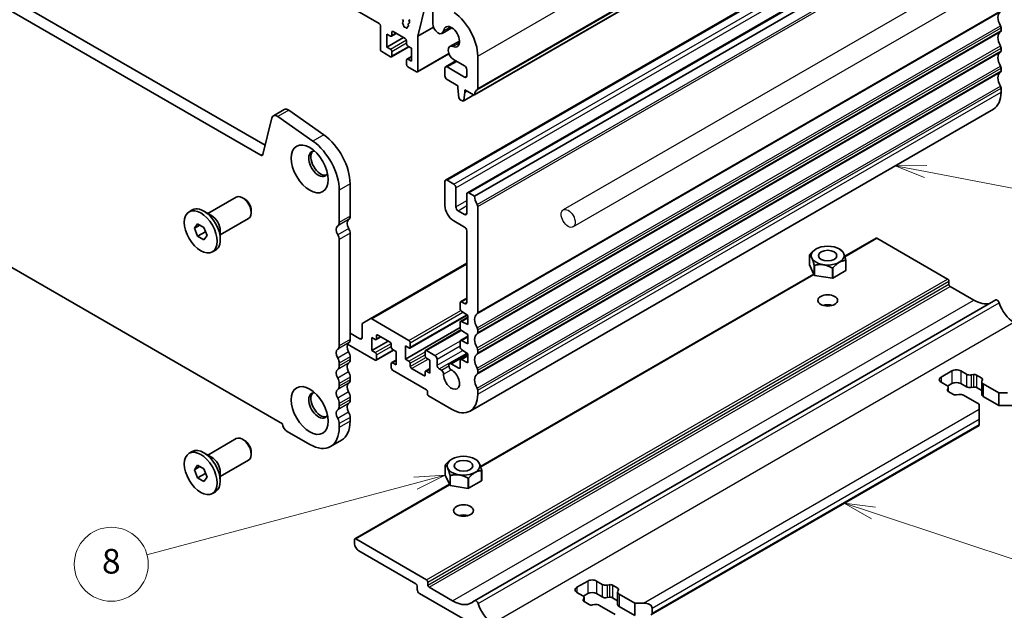
# Model space of a CAD drawing. Units: millimetres. Extents: x 0 to 5208, y 0 to 843.
# Drawn here: x 523 to 683, y 135 to 230 of the extents above; entities that cross this region are included whole.
import ezdxf

# ---------------------------------------------------------------- set-up
doc = ezdxf.new("R2010")
doc.units = ezdxf.units.MM
for name, color, linetype, lineweight in [('Symbol (TK)', 100, 'Continuous', 18), ('Visible (ISO)', 7, 'Continuous', 35), ('Visible Narrow (ISO)', 7, 'Continuous', 25)]:
    doc.layers.add(name, color=color, linetype=linetype, lineweight=lineweight)
doc.styles.add('Note Text (TK2)', font='MS PGothic.ttf')

# ---------------------------------------------------------------- blocks, each defined once
blk = doc.blocks.new('バルーン3')
at = {"layer": 'Symbol (TK)', "color": 100}
for p, q in [((312.627, 117.339), (290.852, 111.526)), ((315.043, 117.984), (312.498, 117.822)), ((312.627, 117.339), (315.043, 117.984)), ((312.756, 116.856), (315.043, 117.984))]:
    blk.add_line(p, q, dxfattribs=at)
at = {"layer": 'Symbol (TK)'}
blk.add_circle((287.965, 110.755), 3, dxfattribs=at)
at = {"layer": 'Symbol (TK)', "color": 7, "insert": (287.965, 110.738), "char_height": 2, "attachment_point": 5, "style": 'Note Text (TK2)'}
blk.add_mtext('8', dxfattribs=at)
blk = doc.blocks.new('バルーン6')
at = {"layer": 'Symbol (TK)', "color": 100}
for p, q in [((349.755, 114.912), (347.381, 115.698)), ((349.912, 115.387), (347.381, 115.698)), ((347.381, 115.698), (349.598, 114.438)), ((349.755, 114.912), (368.133, 108.833))]:
    blk.add_line(p, q, dxfattribs=at)
at = {"layer": 'Symbol (TK)'}
blk.add_circle((370.975, 107.893), 3, dxfattribs=at)
at = {"layer": 'Symbol (TK)', "color": 7, "insert": (370.975, 107.876), "char_height": 2, "attachment_point": 5, "style": 'Note Text (TK2)'}
blk.add_mtext('4', dxfattribs=at)
blk = doc.blocks.new('バルーン7')
at = {"layer": 'Symbol (TK)', "color": 100}
for p, q in [((354.075, 143.101), (351.526, 143.084)), ((353.981, 142.61), (351.526, 143.084)), ((351.526, 143.084), (353.886, 142.119)), ((353.981, 142.61), (372.459, 139.042))]:
    blk.add_line(p, q, dxfattribs=at)
at = {"layer": 'Symbol (TK)'}
blk.add_circle((375.401, 138.474), 3, dxfattribs=at)
at = {"layer": 'Symbol (TK)', "color": 7, "insert": (375.401, 138.468), "char_height": 2, "attachment_point": 5, "style": 'Note Text (TK2)'}
blk.add_mtext('3', dxfattribs=at)
blk = doc.blocks.new('バルーン')
at = {"layer": 'Symbol (TK)', "color": 100}
for p, q in [((-31.6, 8.59), (-36.43, 9.9)), ((-31.34, 9.55), (-36.43, 9.9)), ((-36.43, 9.9), (-31.86, 7.62)), ((-31.6, 8.59), (0.02, -0.01))]:
    blk.add_line(p, q, dxfattribs=at)
at = {"layer": 'Symbol (TK)'}
blk.add_circle((5.79, -1.57), 6, dxfattribs=at)
at = {"layer": 'Symbol (TK)', "color": 7, "insert": (5.79, -1.58), "char_height": 4, "attachment_point": 5, "style": 'Note Text (TK2)'}
blk.add_mtext('5', dxfattribs=at)

msp = doc.modelspace()

# ---------------------------------------------------------------- linework, layer by layer
for p, q in [((696.5779, 248.8948), (611.018, 199.4968)), ((698.1779, 246.1235), (612.618, 196.7255))]:
    msp.add_line(p, q)
msp.add_ellipse((611.818, 198.1111), major_axis=(-0.8, 1.3856), ratio=0.57735027)
at = {"layer": 'Visible (ISO)'}
for p, q in [((581.1649, 229.73), (482.3114, 286.8031)), ((561.9798, 208.3535), (455.5345, 269.8098)), ((562.6968, 209.9808), (457.3023, 270.8304)), ((596.6023, 218.1537), (681.4551, 267.1435)), ((591.9458, 204.3209), (676.7986, 253.3107)), ((595.4813, 202.2796), (680.3341, 251.2694)), ((596.6505, 201.7241), (681.5033, 250.7139)), ((588.7107, 232.7426), (587.4581, 227.6793)), ((589.8713, 229.7087), (589.8713, 231.7378)), ((452.011, 230.3224), (565.5033, 164.7976)), ((584.9762, 230.3709), (585.061, 230.1913)), ((585.061, 229.9953), (584.9916, 229.9285)), ((586.0638, 229.9485), (586.0134, 230.0891)), ((586.0398, 230.2663), (586.1787, 230.3429)), ((581.377, 225.525), (581.377, 229.3626)), ((583.2155, 228.3011), (583.2155, 227.8112)), ((585.4075, 227.2805), (583.4276, 228.4236)), ((585.012, 229.6954), (585.081, 229.5864)), ((585.1297, 229.4349), (585.1297, 229.3763)), ((585.3327, 229.1121), (585.3613, 229.1116)), ((585.4875, 229.037), (585.5008, 229.0215)), ((585.7068, 229.046), (585.7074, 229.1025)), ((585.7695, 229.2001), (585.8667, 229.2199)), ((585.9127, 229.4042), (585.872, 229.5175)), ((585.8985, 229.6947), (586.0374, 229.7713)), ((587.4581, 227.6793), (589.9863, 229.1389)), ((591.3802, 228.1158), (592.955, 229.025)), ((681.9983, 229.0074), (681.9983, 228.5745)), ((582.4377, 228.0153), (582.4377, 225.8924)), ((583.0034, 227.6887), (582.4377, 228.0153)), ((582.4377, 225.8924), (585.1247, 227.4438)), ((583.1534, 227.6739), (583.9398, 228.1279)), ((585.6197, 226.4232), (585.6197, 226.9131)), ((587.4581, 227.6793), (587.4581, 222.0141)), ((592.6175, 225.9728), (594.1923, 226.882)), ((583.0034, 224.3411), (581.5892, 225.1576)), ((582.4377, 225.8924), (583.0034, 225.5658)), ((583.1534, 224.3262), (585.9904, 225.9642)), ((583.2155, 225.1984), (583.2155, 224.4636)), ((586.3975, 225.7291), (585.8318, 226.0557)), ((586.3975, 223.6063), (586.3975, 225.7291)), ((681.9983, 225.7414), (681.9983, 225.3086)), ((585.6197, 223.0755), (585.6197, 223.8104)), ((585.6818, 223.9477), (586.3975, 224.3609)), ((585.8318, 223.9329), (586.3975, 223.6063)), ((587.396, 221.8768), (592.4807, 224.8124)), ((591.9458, 222.692), (593.614, 223.6552)), ((595.0242, 222.841), (593.2425, 223.8697)), ((597.1455, 224.4329), (597.1455, 219.1849)), ((587.246, 221.8916), (585.8318, 222.7081)), ((591.8422, 221.2384), (591.8422, 222.4632)), ((592.1958, 222.6673), (595.0242, 221.0343)), ((595.3777, 221.2384), (595.3777, 222.2286)), ((681.9983, 222.4754), (681.9983, 222.0426)), ((593.9282, 219.6258), (592.1958, 220.626)), ((593.9282, 219.2176), (593.9282, 219.6258)), ((594.1132, 217.6864), (593.9282, 219.2176)), ((595.0595, 218.9726), (595.0595, 218.5644)), ((596.4523, 218.1685), (595.0595, 218.9726)), ((595.0595, 218.5644), (595.4131, 218.7685)), ((681.9983, 219.2094), (681.9983, 218.5848)), ((594.6647, 217.1593), (594.323, 217.3566)), ((594.8147, 217.1445), (596.5388, 218.1399)), ((595.0595, 218.5644), (594.8745, 217.2468)), ((565.79, 215.772), (564.0222, 214.7514)), ((572.2019, 211.6538), (566.5099, 215.6494)), ((595.9029, 166.8483), (680.7557, 215.8381)), ((563.7896, 214.4109), (562.3229, 208.4649)), ((570.4341, 210.6331), (564.7421, 214.6288)), ((576.4626, 198.4663), (576.4626, 203.7143)), ((591.8422, 204.092), (591.8422, 200.1728)), ((593.2564, 203.6837), (592.1958, 204.2961)), ((593.61, 199.9687), (593.61, 203.0714)), ((553.4121, 198.9107), (558.0116, 201.5662)), ((559.3153, 201.2919), (559.0116, 201.4672)), ((574.6949, 197.4456), (574.6949, 202.6936)), ((595.3777, 202.0507), (595.3777, 198.9481)), ((596.6505, 201.7241), (595.7313, 202.2549)), ((597.1455, 182.8507), (597.1455, 200.0218)), ((550.3617, 199.1876), (550.8673, 199.4795)), ((553.9978, 198.5725), (552.7498, 199.293)), ((555.4121, 195.4466), (560.0116, 198.1021)), ((560.4259, 199.3683), (560.4259, 199.0177)), ((595.0242, 198.7439), (593.9635, 199.3563)), ((551.2236, 196.5163), (551.7339, 197.2423)), ((552.1075, 197.0266), (551.2236, 196.5163)), ((551.7339, 195.201), (551.2236, 196.5163)), ((551.7339, 197.2423), (552.7545, 196.653)), ((552.7545, 196.653), (553.2648, 195.3378)), ((593.2564, 197.7233), (595.024, 196.7028)), ((552.9926, 195.9277), (551.7339, 195.201)), ((552.7545, 194.6118), (551.7339, 195.201)), ((553.2648, 195.3378), (552.7545, 194.6118)), ((555.4121, 196.123), (555.4121, 194.6819)), ((576.4626, 178.4621), (576.4626, 195.7006)), ((595.3769, 196.1148), (595.3769, 184.4965)), ((656.6472, 191.966), (661.7308, 194.901)), ((661.8808, 194.8861), (673.3359, 188.2725)), ((574.6949, 177.4415), (574.6949, 194.68)), ((554.1267, 192.6664), (554.6323, 192.9583)), ((650.9371, 192.1822), (650.9371, 192.1822)), ((650.9371, 190.5493), (650.9371, 192.1822)), ((650.952, 192.2143), (650.9522, 192.2145)), ((652.0167, 193.151), (652.0126, 193.1487)), ((655.7642, 193.151), (656.0471, 192.9877)), ((656.0674, 192.9759), (656.0675, 192.9758)), ((579.7178, 181.8235), (595.3769, 190.8643)), ((651.7135, 188.8763), (650.9371, 190.5493)), ((651.7135, 190.5092), (651.7135, 190.5094)), ((651.7135, 188.8763), (651.7135, 190.5092)), ((651.7545, 190.4857), (651.7542, 190.4857)), ((651.7542, 188.8528), (651.7542, 190.4857)), ((654.652, 190.0374), (654.6518, 190.0375)), ((654.652, 188.4045), (654.652, 190.0374)), ((654.7078, 190.0462), (654.7076, 190.046)), ((654.7076, 188.4131), (654.7076, 190.046)), ((656.829, 191.2707), (656.8288, 191.2707)), ((656.829, 189.6378), (656.829, 191.2707)), ((656.8438, 191.3031), (656.8439, 191.3028)), ((656.8439, 189.67), (656.8439, 191.3028)), ((597.6038, 157.8773), (651.6252, 189.0666)), ((654.652, 188.4045), (651.7542, 188.8528)), ((656.829, 189.6378), (654.7076, 188.4131)), ((673.548, 187.9051), (673.548, 187.4152)), ((673.7602, 187.0478), (677.5785, 184.8432)), ((594.3171, 184.4552), (594.3171, 183.3955)), ((594.3792, 184.5926), (595.3769, 185.1686)), ((595.0233, 184.2924), (594.5292, 184.5777)), ((596.6299, 136.0925), (681.1292, 184.8782)), ((586.1586, 177.0715), (595.4384, 182.4292)), ((594.3792, 181.4065), (595.5545, 182.0851)), ((594.5144, 183.0372), (595.5545, 182.3528)), ((595.5545, 182.3528), (595.5545, 180.8831)), ((578.4072, 180.8977), (578.4072, 178.7806)), ((579.7178, 181.8235), (578.5107, 181.1266)), ((586.0086, 178.3111), (579.9678, 181.7987)), ((585.4429, 175.2901), (594.3171, 180.4136)), ((594.3171, 181.2692), (594.3171, 180.2928)), ((595.5545, 180.8831), (594.5144, 181.3996)), ((578.0536, 178.5765), (576.4626, 179.495)), ((580.6785, 178.4391), (581.4649, 178.8931)), ((580.7406, 178.5764), (580.7406, 179.0663)), ((580.9528, 179.1888), (582.9327, 178.0457)), ((588.687, 176.693), (594.4314, 180.0095)), ((594.3792, 178.3038), (595.5545, 178.9824)), ((594.5144, 179.9346), (595.5545, 179.2501)), ((595.5545, 179.2501), (595.5545, 177.7804)), ((597.1455, 179.5847), (597.1455, 180.0176)), ((576.0414, 177.6969), (580.5285, 175.1063)), ((579.9628, 176.6577), (579.9628, 178.7805)), ((579.9628, 178.7805), (580.5285, 178.4539)), ((579.9628, 176.6577), (582.6498, 178.209)), ((583.1448, 177.6783), (583.1448, 177.1884)), ((585.4429, 175.2901), (585.4429, 177.413)), ((585.4429, 177.413), (586.0086, 177.0864)), ((586.2207, 177.2088), (586.2207, 177.9437)), ((594.3171, 178.1665), (594.3171, 177.1902)), ((595.5545, 177.7804), (594.5144, 178.2969)), ((576.4626, 175.1961), (576.4626, 175.629)), ((580.5285, 176.3311), (579.9628, 176.6577)), ((580.6785, 175.0915), (583.5155, 176.7294)), ((580.7406, 175.2288), (580.7406, 175.9636)), ((583.3569, 176.821), (583.9226, 176.4944)), ((583.9226, 176.4944), (583.9226, 174.3715)), ((588.6249, 176.5556), (588.6249, 175.8208)), ((590.2159, 175.882), (588.837, 176.6781)), ((592.5822, 174.5596), (595.4507, 176.2157)), ((594.3792, 175.2011), (595.5545, 175.8797)), ((594.5144, 176.8319), (595.5545, 176.1474)), ((595.5545, 176.1474), (595.5545, 174.6777)), ((597.1455, 176.3188), (597.1455, 176.7516)), ((574.6949, 174.1755), (574.6949, 174.6083)), ((583.1448, 174.5756), (583.1448, 173.8407)), ((583.2069, 174.7129), (583.9226, 175.1261)), ((583.9226, 174.3715), (583.3569, 174.6981)), ((586.0086, 174.9635), (585.4429, 175.2901)), ((586.2207, 174.1061), (586.2207, 174.596)), ((588.837, 175.4534), (589.4027, 175.1268)), ((589.4027, 175.1268), (589.4027, 173.0039)), ((590.5694, 174.2898), (590.5694, 175.2697)), ((592.4786, 174.3307), (592.4786, 174.186)), ((594.1049, 173.8), (592.8321, 174.5348)), ((594.3171, 175.0638), (594.3171, 173.9225)), ((595.5545, 174.6777), (594.5144, 175.1942)), ((583.3569, 173.4733), (588.872, 170.2892)), ((588.4127, 172.5956), (586.4328, 173.7387)), ((588.6249, 173.208), (588.6249, 172.7181)), ((588.687, 173.3453), (589.4027, 173.7585)), ((589.4027, 173.0039), (588.837, 173.3305)), ((591.2604, 173.4827), (590.923, 173.6775)), ((597.1455, 173.0528), (597.1455, 173.4856)), ((672.2752, 172.3508), (674.043, 173.3715)), ((675.4572, 173.3715), (676.397, 172.8289)), ((677.1796, 172.7109), (677.5498, 172.7711)), ((678.0389, 172.6974), (678.8863, 172.2082)), ((574.6949, 170.9095), (574.6949, 171.3424)), ((576.4626, 171.9301), (576.4626, 172.363)), ((673.215, 170.9918), (672.2752, 171.5343)), ((674.043, 171.3302), (673.3228, 170.9144)), ((676.397, 170.7877), (675.4572, 171.3302)), ((678.8797, 171.5868), (678.8797, 169.5456)), ((679.014, 171.9258), (678.9097, 171.7121)), ((679.114, 171.2602), (681.6444, 169.7993)), ((589.0134, 170.0442), (589.0134, 169.5543)), ((589.1548, 169.3094), (592.9029, 167.1455)), ((597.1455, 169.595), (597.1455, 170.2196)), ((673.315, 170.3262), (673.4193, 170.5399)), ((674.2901, 169.5546), (673.4427, 170.0438)), ((673.4493, 170.6652), (673.4493, 170.04)), ((675.1494, 169.5411), (674.7792, 169.4808)), ((678.4624, 167.9622), (675.9321, 169.4231)), ((677.5498, 170.7299), (677.1796, 170.6697)), ((678.8797, 170.1707), (678.0389, 170.6562)), ((681.6444, 167.758), (679.114, 169.219)), ((681.6444, 169.7993), (683.0586, 169.7993)), ((681.6444, 169.7993), (681.6444, 167.758)), ((574.6949, 167.6435), (574.6949, 168.0764)), ((576.4626, 168.6641), (576.4626, 169.097)), ((678.4624, 167.1457), (678.4624, 167.9622)), ((683.7657, 167.758), (681.6444, 167.758)), ((678.4624, 167.1457), (678.4624, 165.5127)), ((574.6949, 164.1857), (574.6949, 164.8104)), ((576.4626, 165.2063), (576.4626, 165.831)), ((625.2223, 133.7889), (678.4624, 164.5271)), ((678.4624, 164.6962), (678.4624, 165.5127)), ((678.4624, 164.6962), (678.4624, 164.5271)), ((566.2449, 163.5529), (569.9219, 161.43)), ((553.4121, 159.7188), (558.0116, 162.3744)), ((559.3153, 162.1), (559.0116, 162.2754)), ((575.0647, 162.1163), (573.2969, 161.0957)), ((550.3617, 159.9958), (550.8673, 160.2877)), ((553.9978, 159.3806), (552.7498, 160.1012)), ((560.4259, 160.1765), (560.4259, 159.8259)), ((551.2236, 157.3244), (551.7339, 158.0504)), ((551.7339, 158.0504), (552.7545, 157.4612)), ((555.4121, 156.2547), (560.0116, 158.9103)), ((591.8937, 158.0934), (591.8937, 158.0935)), ((591.8937, 156.4606), (591.8937, 158.0935)), ((591.9086, 158.1256), (591.9088, 158.1258)), ((592.9733, 159.0623), (592.9692, 159.0599)), ((596.7208, 159.0623), (597.0037, 158.8989)), ((597.024, 158.8871), (597.0241, 158.8871)), ((552.1075, 157.8347), (551.2236, 157.3244)), ((551.7339, 156.0092), (551.2236, 157.3244)), ((552.9926, 156.7359), (551.7339, 156.0092)), ((552.7545, 157.4612), (553.2648, 156.1459)), ((555.4121, 156.9311), (555.4121, 155.49)), ((592.6701, 154.7876), (591.8937, 156.4606)), ((597.7855, 157.182), (597.7853, 157.182)), ((597.7855, 155.5491), (597.7855, 157.182)), ((597.8004, 157.2144), (597.8004, 157.2141)), ((597.8004, 155.5812), (597.8004, 157.2141)), ((552.7545, 155.4199), (551.7339, 156.0092)), ((553.2648, 156.1459), (552.7545, 155.4199)), ((577.2315, 146.1153), (592.5818, 154.9778)), ((592.6701, 156.4204), (592.67, 156.4207)), ((592.6701, 154.7876), (592.6701, 156.4204)), ((592.7111, 156.397), (592.7108, 156.3969)), ((592.7108, 154.7641), (592.7108, 156.3969)), ((595.6086, 155.9486), (595.6083, 155.9488)), ((595.6086, 154.3158), (595.6086, 155.9486)), ((595.6644, 155.9575), (595.6642, 155.9573)), ((595.6642, 154.3244), (595.6642, 155.9573)), ((597.7855, 155.5491), (595.6642, 154.3244)), ((554.1267, 153.4746), (554.6323, 153.7665)), ((595.6086, 154.3158), (592.7108, 154.7641)), ((577.1694, 145.4065), (577.1694, 145.978)), ((577.3815, 146.1005), (588.8366, 139.4869)), ((587.1396, 138.8337), (577.8765, 144.1817)), ((589.0488, 139.1194), (589.0488, 138.6295)), ((613.2318, 138.2621), (614.9996, 139.2827)), ((616.4138, 139.2827), (617.3535, 138.7402)), ((587.3517, 137.8947), (587.3517, 138.4662)), ((589.2609, 138.2621), (593.0793, 136.0576)), ((614.1716, 136.9031), (613.2318, 137.4456)), ((618.1362, 138.6222), (618.5064, 138.6824)), ((618.9955, 138.6087), (619.8429, 138.1195)), ((619.8363, 137.4981), (619.8363, 135.4568)), ((619.9706, 137.8371), (619.8663, 137.6233)), ((608.2821, 125.4023), (587.7053, 137.2823)), ((614.2716, 136.2375), (614.3759, 136.4512)), ((614.9996, 137.2415), (614.2794, 136.8257)), ((615.2467, 135.4658), (614.3993, 135.9551)), ((614.4059, 136.5765), (614.4059, 135.9513)), ((617.3535, 136.6989), (616.4138, 137.2415)), ((618.5064, 136.6412), (618.1362, 136.581)), ((619.8363, 136.082), (618.9955, 136.5674)), ((620.0706, 137.1715), (622.601, 135.7106)), ((622.601, 135.7106), (624.0152, 135.7106)), ((622.601, 135.7106), (622.601, 133.6693)), ((616.106, 135.4523), (615.7358, 135.3921)), ((619.419, 133.8734), (616.8886, 135.3344)), ((622.601, 133.6693), (620.0706, 135.1302)), ((625.4294, 134.8941), (625.4294, 134.0776))]:
    msp.add_line(p, q, dxfattribs=at)
for centre, major_axis, start_param, end_param in [((592.9029, 226.8824), (3, -5.1962), 0.78539816, 2.24867493), ((682.9176, 229.8932), (-1, 1.7321), 0.01840416, 1.55239217), ((585.1047, 229.7652), (-0.1, 0.1732), 0.14189705, 1.64124353), ((584.9479, 230.1586), (0.1, -0.1732), 0.14189705, 1.42889927), ((586.1387, 230.0925), (-0.1, 0.1732), 6.27188736, 7.55064945), ((585.9385, 229.9452), (0.1, -0.1732), 6.27188736, 7.55064945), ((581.1649, 229.485), (-0.15, 0.2598), 3.92699082, 5.49778714), ((583.4276, 228.1786), (-0.15, 0.2598), 5.49778714, 7.06858347), ((584.9883, 229.5166), (0.1, -0.1732), 0.78519888, 1.64124353), ((585.2711, 229.2947), (0.1, -0.1732), 3.92679153, 5.94872124), ((585.4229, 228.929), (-0.1, 0.1732), 5.02323953, 5.94872124), ((585.5654, 229.1294), (0.1, -0.1732), 5.02323953, 7.05757009), ((585.8488, 229.0191), (-0.1, 0.1732), 6.09258604, 7.05757009), ((585.9974, 229.5209), (-0.1, 0.1732), 6.27188736, 7.55064945), ((585.7874, 229.4009), (0.1, -0.1732), 6.09258604, 7.55064945), ((590.7552, 229.1984), (0.625, -1.0825), 3.92699082, 6.91175841), ((592.9029, 227.5663), (0.9125, -1.5805), 5.6546122, 10.05335107), ((682.9176, 226.6272), (-1, 1.7321), 0.01840416, 1.55239217), ((681.6448, 229.2115), (0.25, -0.433), 0.78539816, 1.55239217), ((681.6448, 228.7787), (0.25, -0.433), 0.01840416, 0.78539816), ((583.0034, 227.9337), (0.15, -0.2598), 5.49778714, 7.06858347), ((585.4075, 227.0355), (-0.15, 0.2598), 3.92699082, 5.49778714), ((581.5892, 225.4025), (-0.15, 0.2598), 0.78539816, 2.35619449), ((583.0034, 225.3209), (0.15, -0.2598), 0.78539816, 2.35619449), ((585.8318, 226.3007), (-0.15, 0.2598), 0.78539816, 2.35619449), ((593.2425, 224.8903), (-0.625, 1.0825), 5.6546122, 8.6393798), ((681.6448, 225.9455), (0.25, -0.433), 0.78539816, 1.55239217), ((681.6448, 225.5127), (0.25, -0.433), 0.01840416, 0.78539816), ((583.0034, 224.586), (0.15, -0.2598), 5.49778714, 7.06858347), ((585.8318, 223.6879), (-0.15, 0.2598), 5.49778714, 7.06858347), ((682.9176, 223.3613), (-1, 1.7321), 0.01840416, 1.55239217), ((585.8318, 222.9531), (-0.15, 0.2598), 0.78539816, 2.35619449), ((587.246, 222.1366), (0.15, -0.2598), 5.49778714, 7.06858347), ((592.1958, 222.259), (-0.25, 0.433), 5.49778714, 7.06858347), ((595.0242, 222.4327), (-0.25, 0.433), 3.92699082, 5.49778714), ((681.6448, 222.6795), (0.25, -0.433), 0.78539816, 1.55239217), ((681.6448, 222.2467), (0.25, -0.433), 0.01840416, 0.78539816), ((592.1958, 221.0343), (-0.25, 0.433), 0.78539816, 2.35619449), ((595.0242, 221.4425), (0.25, -0.433), 5.49778714, 7.06858347), ((682.9176, 220.0953), (-1, 1.7321), 0.01840416, 1.55239217), ((598.0647, 217.2376), (-1, 1.7321), 0.01840416, 0.65459067), ((596.792, 219.389), (0.25, -0.433), 0.01840416, 0.78539816), ((681.6448, 219.4136), (0.25, -0.433), 0.78539816, 1.55239217), ((594.323, 217.6016), (-0.15, 0.2598), 0.93428811, 2.35619449), ((594.6647, 217.4043), (0.15, -0.2598), 5.49778714, 6.91969352), ((596.4523, 218.4135), (0.15, -0.2598), 5.49778714, 6.93777597), ((677.7557, 221.0342), (3, -5.1962), 0, 0.78539816), ((566.415, 214.6895), (-0.625, 1.0825), 5.39026758, 6.28318531), ((564.6472, 213.6689), (-0.625, 1.0825), 5.39026758, 6.82423738), ((571.6897, 206.4699), (-3.375, 5.8457), 3.92699082, 5.39026758), ((569.9219, 205.4493), (-3.375, 5.8457), 3.92699082, 5.39026758), ((561.9798, 208.7618), (0.25, -0.433), 5.49778714, 6.82423738), ((571.3361, 206.9497), (-1.125, 1.9486), 5.87947062, 9.82849265), ((571.6897, 207.1538), (-1.125, 1.9486), 0.15778878, 2.98380388), ((592.1958, 203.8879), (-0.25, 0.433), 5.49778714, 7.06858347), ((593.2564, 203.2755), (-0.25, 0.433), 3.92699082, 5.49778714), ((559.0116, 199.8342), (-1, 1.7321), 3.14159265, 6.28318531), ((559.3153, 200.0095), (-0.7853, 1.3602), 3.92699082, 5.49778714), ((595.7313, 201.8466), (-0.25, 0.433), 5.49778714, 7.06858347), ((598.0647, 200.9076), (-1, 1.7321), 0.78539816, 1.55239217), ((552.7498, 196.2189), (-1.8825, 3.2606), 3.14159265, 6.28318531), ((593.2564, 199.3563), (1, -1.7321), 3.92699082, 5.49778054), ((593.9635, 199.7646), (-0.25, 0.433), 0.78539816, 2.35619449), ((596.792, 200.2259), (-0.25, 0.433), 3.92706252, 4.69398483), ((553.9978, 196.9395), (1, -1.7321), 0.78539816, 2.35619449), ((575.5787, 198.9766), (0.625, -1.0825), 0.01840416, 0.78539816), ((595.0242, 199.1522), (0.25, -0.433), 5.49778714, 7.06858347), ((575.0838, 195.8045), (-0.625, 1.0825), 0.01840416, 1.58686715), ((573.811, 197.956), (0.625, -1.0825), 0.01840416, 0.78539816), ((576.8515, 196.8252), (-0.625, 1.0825), 0.01840416, 1.58686715), ((575.7202, 196.1293), (-0.525, 0.9093), 3.92699082, 4.7284598), ((595.024, 196.2946), (0.25, -0.433), 0.84426828, 2.35618789), ((573.9524, 195.1087), (-0.525, 0.9093), 3.92699082, 4.7284598), ((661.8808, 194.6412), (-0.15, 0.2598), 5.49778714, 6.28318531), ((653.8905, 191.7425), (-3.05, 0), 6.01194674, 6.0308251), ((653.8905, 191.7425), (3.05, 0), 0.77595897, 0.78539817), ((653.8905, 191.7425), (-3.05, 0), 0.77595899, 0.79483734), ((653.8905, 191.7425), (-3.05, 0), 1.82315654, 1.84203489), ((653.8905, 191.7425), (3.05, 0), 6.01194673, 6.03082511), ((653.8905, 190.1096), (-3.05, 0), 0.77595899, 0.79483734), ((653.8905, 190.1096), (-3.05, 0), 1.82315654, 1.84203489), ((653.8905, 190.1096), (3.05, 0), 6.01194673, 6.03082511), ((673.3359, 188.0276), (0.15, -0.2598), 0.78539816, 2.35619449), ((673.7602, 187.2927), (0.15, -0.2598), 3.92699082, 5.49778714), ((594.5292, 184.3328), (-0.15, 0.2598), 5.49778714, 7.06858347), ((595.0233, 184.7007), (0.25, -0.433), 5.49778714, 7.06855663), ((653.8905, 183.1694), (-1.6, 0), 4.22569403, 5.19908394), ((677.5785, 189.9055), (3.1, -5.3694), 5.49778714, 6.13180094), ((681.3792, 184.4451), (-0.2501, 0.4331), 4.33999084, 6.28318531), ((684.0839, 184.2521), (1.838, -3.1835), 4.33999084, 5.49778714), ((594.5292, 183.2731), (0.15, -0.2598), 3.92699051, 5.42797397), ((598.0647, 180.9034), (-1, 1.7321), 0.01840416, 1.55239217), ((596.792, 183.0549), (0.25, -0.433), 0.01840416, 0.785364), ((578.7607, 180.6936), (-0.25, 0.433), 0, 0.78539816), ((579.9678, 181.3905), (-0.25, 0.433), 5.49778714, 6.28318531), ((594.5292, 181.1467), (-0.15, 0.2598), 5.56760031, 7.06858347), ((580.9528, 178.9438), (-0.15, 0.2598), 5.49778714, 7.06858347), ((594.5292, 180.1704), (0.15, -0.2598), 3.92699082, 5.42797397), ((598.0647, 177.6375), (-1, 1.7321), 0.01840416, 1.55239217), ((596.792, 180.2217), (-0.25, 0.433), 3.92699082, 4.69398483), ((596.792, 179.7889), (0.25, -0.433), 0.01840416, 0.78539816), ((573.811, 177.9518), (0.625, -1.0825), 0.01840416, 0.78539816), ((576.8515, 176.821), (-0.625, 1.0825), 0.01840416, 1.55239217), ((575.5787, 178.9724), (0.625, -1.0825), 0.01840416, 0.78539816), ((578.0536, 178.9847), (0.25, -0.433), 5.49778664, 7.06858347), ((580.5285, 178.6989), (0.15, -0.2598), 5.49778714, 7.06858347), ((582.9327, 177.8008), (0.15, -0.2598), 0.78539816, 2.35619449), ((586.0086, 178.0662), (-0.15, 0.2598), 3.92699082, 5.49778714), ((586.0086, 177.3313), (0.15, -0.2598), 5.49778714, 7.06858347), ((594.5292, 178.044), (-0.15, 0.2598), 5.56760031, 7.06858347), ((575.0838, 175.8004), (-0.625, 1.0825), 0.01840416, 1.55239217), ((575.5787, 176.1393), (-0.625, 1.0825), 3.92699082, 4.69398482), ((580.5285, 176.0861), (-0.15, 0.2598), 3.92699082, 5.49778714), ((583.3569, 177.0659), (0.15, -0.2598), 3.92699082, 5.49778714), ((588.837, 176.4332), (-0.15, 0.2598), 5.49778714, 7.06858347), ((588.837, 175.6983), (0.15, -0.2598), 3.92699082, 5.49778714), ((590.2159, 175.4738), (-0.25, 0.433), 3.92699082, 5.49778714), ((594.5292, 177.0677), (0.15, -0.2598), 3.92699082, 5.42797397), ((598.0647, 174.3715), (-1, 1.7321), 0.01840416, 1.55239217), ((596.792, 176.9557), (-0.25, 0.433), 3.92699082, 4.69398483), ((596.792, 176.5229), (0.25, -0.433), 0.01840416, 0.78539816), ((573.811, 175.1187), (-0.625, 1.0825), 3.92699082, 4.69398482), ((573.811, 174.6858), (0.625, -1.0825), 0.01840416, 0.78539816), ((576.8515, 173.555), (-0.625, 1.0825), 0.01840416, 1.55239217), ((575.5787, 175.7064), (0.625, -1.0825), 0.01840416, 0.78539816), ((580.5285, 175.3513), (0.15, -0.2598), 5.49778631, 7.06858347), ((583.3569, 174.4531), (-0.15, 0.2598), 5.49778714, 7.06858347), ((586.0086, 174.7185), (-0.15, 0.2598), 3.92699082, 5.49778714), ((586.4328, 173.9837), (-0.15, 0.2598), 0.78539816, 2.35619449), ((590.923, 174.0857), (-0.25, 0.433), 0.78543094, 2.35619449), ((592.8322, 174.1266), (-0.25, 0.433), 5.49780137, 7.06858347), ((592.8322, 173.9819), (0.25, -0.433), 3.92699082, 5.54081117), ((594.5292, 174.9413), (-0.15, 0.2598), 5.56760031, 7.06858513), ((575.0838, 172.5344), (-0.625, 1.0825), 0.01840416, 1.55239217), ((575.5787, 172.8733), (-0.625, 1.0825), 3.92699082, 4.69398482), ((583.3569, 173.7183), (0.15, -0.2598), 3.92699082, 5.49778714), ((588.4127, 172.8406), (0.15, -0.2598), 5.49778714, 7.06858347), ((588.837, 173.0855), (-0.15, 0.2598), 5.49778714, 7.06858347), ((591.2604, 173.0744), (-0.25, 0.433), 3.88396679, 5.49778714), ((592.9029, 172.0445), (0.9125, -1.5805), 3.88396679, 8.68240382), ((594.1049, 174.0449), (0.15, -0.2598), 5.49780137, 7.06858513), ((598.0647, 171.1055), (-1, 1.7321), 0.01840416, 1.55239217), ((596.792, 173.6897), (-0.25, 0.433), 3.92699082, 4.69398482), ((596.792, 173.2569), (0.25, -0.433), 0.01840416, 0.78539816), ((674.7501, 172.9632), (1, 0), 0.78539816, 2.35619449), ((676.9626, 173.1555), (0.8, 0), 3.92699082, 4.98700007), ((677.6854, 172.4933), (0.5, 0), 0.78539816, 1.84540742), ((573.811, 171.8527), (-0.625, 1.0825), 3.92699082, 4.69398482), ((573.811, 171.4198), (0.625, -1.0825), 0.01840416, 0.78539816), ((576.8515, 170.289), (-0.625, 1.0825), 0.01840416, 1.55239217), ((575.5787, 172.4404), (0.625, -1.0825), 0.01840416, 0.78539816), ((672.9824, 171.9426), (-1, 0), 5.49778714, 7.06858347), ((672.6493, 170.6652), (0.8, 0), 6.00857421, 7.06858347), ((674.7501, 170.922), (-1, 0), 3.92699082, 5.49778714), ((679.6797, 171.5868), (-0.8, 0), 6.00857421, 7.06858347), ((678.5327, 172.0041), (0.5, 0), 6.00857421, 7.06858347), ((571.3361, 167.7579), (-1.125, 1.9486), 5.87947062, 9.82849265), ((571.6897, 167.962), (-1.125, 1.9486), 0.15778878, 2.98380388), ((575.0838, 169.2684), (-0.625, 1.0825), 0.01840416, 1.55239217), ((575.5787, 169.6073), (-0.625, 1.0825), 3.92699082, 4.69398482), ((588.872, 170.1259), (0.1, -0.1732), 0.78539816, 2.35619449), ((589.1548, 169.4727), (0.1, -0.1732), 3.92699082, 5.49778714), ((592.9029, 172.0445), (3, -5.1962), 5.49778714, 7.06858347), ((596.792, 170.4238), (-0.25, 0.433), 3.92699082, 4.69398482), ((673.7963, 170.2479), (-0.5, 0), 6.00857421, 7.06858347), ((674.6436, 169.7587), (-0.5, 0), 0.78539816, 1.84540742), ((675.3664, 169.0965), (-0.8, 0), 3.92699082, 4.98700007), ((676.9626, 171.1143), (-0.8, 0), 0.78539816, 1.84540742), ((677.6854, 170.452), (-0.5, 0), 3.92699082, 4.98700007), ((679.6797, 169.5456), (-0.8, 0), 0, 0.78539816), ((573.811, 168.5867), (-0.625, 1.0825), 3.92699082, 4.69398482), ((573.811, 168.1538), (0.625, -1.0825), 0.01840416, 0.78539816), ((576.8515, 167.023), (-0.625, 1.0825), 0.01840416, 1.55239217), ((575.5787, 169.1745), (0.625, -1.0825), 0.01840416, 0.78539816), ((575.0838, 166.0024), (-0.625, 1.0825), 0.01840416, 1.55239217), ((575.5787, 166.3413), (-0.625, 1.0825), 3.92699082, 4.69398482), ((566.2449, 164.4103), (0.525, -0.9093), 3.97462788, 5.49778714), ((573.811, 165.3207), (-0.625, 1.0825), 3.92699082, 4.69398482), ((571.6897, 167.962), (3.375, -5.8457), 0, 0.78539816), ((569.9219, 166.9414), (3.375, -5.8457), 5.49778714, 7.06858347), ((559.0116, 160.6424), (-1, 1.7321), 3.14159265, 6.28318531), ((559.3153, 160.8177), (-0.7853, 1.3602), 3.92699082, 5.49778714), ((552.7498, 157.0271), (-1.8825, 3.2606), 3.14159267, 6.28318531), ((553.9978, 157.7476), (1, -1.7321), 0.78539816, 2.35619449), ((594.8471, 157.6538), (-3.05, 0), 6.01194674, 6.0308251), ((594.8471, 157.6538), (3.05, 0), 0.77595899, 0.78539817), ((594.8471, 157.6538), (3.05, 0), 6.01194701, 6.03082538), ((594.8471, 157.6538), (-3.05, 0), 0.77595898, 0.79483735), ((594.8471, 157.6538), (-3.05, 0), 1.82315653, 1.8420349), ((594.8471, 156.0209), (3.05, 0), 6.01194701, 6.03082538), ((594.8471, 156.0209), (-3.05, 0), 0.77595898, 0.79483735), ((594.8471, 156.0209), (-3.05, 0), 1.82315653, 1.8420349), ((594.8471, 149.0807), (-1.6, 0), 4.22569403, 5.19908394), ((577.3815, 145.8555), (-0.15, 0.2598), 5.49778714, 7.06858347), ((577.8765, 144.9982), (-0.5, 0.866), 0.78539816, 2.35619449), ((588.8366, 139.2419), (0.15, -0.2598), 0.78539816, 2.35619449), ((615.7067, 138.8745), (1, 0), 0.78539816, 2.35619449), ((587.1396, 138.5887), (-0.15, 0.2598), 3.92699082, 5.49778714), ((587.7053, 137.6906), (-0.25, 0.433), 0.78539816, 2.35619449), ((589.2609, 138.5071), (0.15, -0.2598), 3.92699082, 5.49778714), ((613.9389, 137.8539), (-1, 0), 5.49778714, 7.06858347), ((615.7067, 136.8332), (-1, 0), 3.92699082, 5.49778714), ((617.9192, 139.0668), (0.8, 0), 3.92699082, 4.98700007), ((618.642, 138.4046), (0.5, 0), 0.78539816, 1.84540742), ((620.6363, 137.4981), (-0.8, 0), 6.00857421, 7.06858347), ((619.4893, 137.9153), (0.5, 0), 6.00857421, 7.06858347), ((593.0793, 141.1198), (3.1, -5.3694), 5.49778714, 6.42879983), ((596.88, 135.6594), (-0.2501, 0.4331), 4.33999084, 6.42879983), ((613.6059, 136.5765), (0.8, 0), 6.00857421, 7.06858347), ((614.7529, 136.1592), (-0.5, 0), 6.00857421, 7.06858347), ((617.9192, 137.0255), (-0.8, 0), 0.78539816, 1.84540742), ((618.642, 136.3633), (-0.5, 0), 3.92699082, 4.98700007), ((624.0152, 134.8941), (-1.4142, 0), 3.14159265, 4.71238898), ((599.5847, 135.4664), (1.838, -3.1835), 4.33999084, 5.49778714), ((615.6002, 135.67), (-0.5, 0), 0.78539816, 1.84540742), ((616.323, 135.0078), (-0.8, 0), 3.92699082, 4.98700007), ((620.6363, 135.4568), (-0.8, 0), 0, 0.78539816)]:
    msp.add_ellipse(centre, major_axis=major_axis, ratio=0.57735027, start_param=start_param, end_param=end_param, dxfattribs=at)
for centre, major_axis in [((569.9219, 206.1332), (-2.125, 3.6806)), ((552.2442, 195.927), (1.8825, -3.2606)), ((653.8905, 192.0692), (2.6499, 0)), ((653.8905, 192.0692), (1.5, 0)), ((653.8905, 184.8024), (-1.6, 0)), ((569.9219, 166.9414), (-2.125, 3.6806)), ((552.2442, 156.7352), (1.8825, -3.2606)), ((594.8471, 157.9805), (-2.6499, 0)), ((594.8471, 157.9805), (1.5, 0)), ((594.8471, 150.7137), (-1.6, 0))]:
    msp.add_ellipse(centre, major_axis=major_axis, ratio=0.57735027, dxfattribs=at)
for points, weights in [([(552.9592, 196.1256), (552.9776, 196.031), (552.9926, 195.9277)], [1.03330933202, 1.01898436865, 1]), ([(552.9926, 195.9277), (553.0178, 195.9197), (553.0422, 195.9116)], [1, 1.00516298229, 1.0099813454]), ([(651.7135, 190.5094), (651.3253, 191.9479), (650.9371, 192.1822)], [1, 1.14844167923, 1]), ([(650.9522, 192.2145), (651.519, 192.8637), (652.0126, 193.1487)], [1, 1.07422084257, 1.07422084257]), ([(656.0675, 192.9758), (656.4556, 192.7416), (656.8438, 191.3031)], [1, 1.14844166953, 1]), ([(654.6518, 190.0375), (653.2031, 190.8638), (651.7545, 190.4857)], [1, 1.14844167041, 1]), ([(656.8288, 191.2707), (655.7683, 191.2606), (654.7078, 190.0462)], [1, 1.14844166997, 1]), ([(592.67, 156.4207), (592.2819, 157.8592), (591.8937, 158.0934)], [1, 1.14844166997, 1]), ([(591.9088, 158.1258), (592.4756, 158.775), (592.9692, 159.0599)], [1, 1.0742208352, 1.0742208352]), ([(597.0241, 158.8871), (597.4122, 158.6529), (597.8004, 157.2144)], [1, 1.14844168515, 1]), ([(552.9592, 156.9337), (552.9776, 156.8391), (552.9926, 156.7359)], [1.03330933202, 1.01898436865, 1]), ([(552.9926, 156.7359), (553.0178, 156.7278), (553.0422, 156.7198)], [1, 1.00516298229, 1.0099813454]), ([(595.6083, 155.9488), (594.1597, 156.775), (592.7111, 156.397)], [1, 1.14844166953, 1]), ([(597.7853, 157.182), (596.7249, 157.1719), (595.6644, 155.9575)], [1, 1.14844167041, 1])]:
    msp.add_rational_spline(points, weights, degree=2, dxfattribs=at)
at = {"layer": 'Visible Narrow (ISO)'}
for p, q in [((597.1455, 224.4329), (681.9983, 273.4227)), ((596.6626, 218.2601), (681.5154, 267.2499)), ((597.0465, 218.9587), (681.8993, 267.9485)), ((597.1455, 219.1849), (681.9983, 268.1747)), ((592.1958, 204.2961), (677.0486, 253.2859)), ((593.2564, 203.6837), (678.1092, 252.6735)), ((593.61, 203.0714), (678.4628, 252.0612)), ((595.7313, 202.2549), (680.5841, 251.2447)), ((597.0465, 200.3623), (681.8993, 249.3521)), ((597.1455, 200.0218), (681.9983, 249.0116)), ((597.0465, 182.6246), (681.8993, 231.6144)), ((597.1455, 182.8507), (681.9983, 231.8405)), ((583.2155, 228.3011), (583.4276, 228.4236)), ((591.6282, 228.5349), (592.7013, 229.1544)), ((597.0465, 180.3581), (681.8993, 229.3479)), ((597.0465, 179.3586), (681.8993, 228.3484)), ((597.1455, 180.0176), (681.9983, 229.0074)), ((597.1455, 179.5847), (681.9983, 228.5745)), ((583.0034, 225.5658), (585.5887, 227.0585)), ((583.2155, 227.8112), (583.8519, 228.1786)), ((583.2155, 225.1984), (585.6197, 226.5865)), ((583.2155, 224.4636), (585.9025, 226.0149)), ((593.1044, 225.9781), (594.1775, 226.5976)), ((597.0465, 177.0921), (681.8993, 226.0819)), ((597.1455, 176.7516), (681.9983, 225.7414)), ((597.1455, 176.3188), (681.9983, 225.3086)), ((585.8318, 223.9329), (586.3975, 224.2595)), ((587.4581, 222.0141), (592.4499, 224.8961)), ((592.1958, 222.6673), (593.7604, 223.5706)), ((597.0465, 176.0926), (681.8993, 225.0824)), ((597.0465, 173.8261), (681.8993, 222.8159)), ((597.1455, 173.4856), (681.9983, 222.4754)), ((597.1455, 173.0528), (681.9983, 222.0426)), ((595.0242, 221.0343), (595.3777, 221.2384)), ((597.0465, 172.8266), (681.8993, 221.8164)), ((597.0465, 170.5601), (681.8993, 219.5499)), ((597.1455, 170.2196), (681.9983, 219.2094)), ((594.8745, 217.2468), (596.4618, 218.1633)), ((597.1455, 169.595), (681.9983, 218.5848)), ((566.5099, 215.6494), (564.7421, 214.6288)), ((572.2019, 211.6538), (570.4341, 210.6331)), ((562.3478, 208.566), (561.9798, 208.3535)), ((576.4626, 203.7143), (574.6949, 202.6936)), ((593.61, 199.9687), (595.3777, 200.9893)), ((593.9635, 199.3563), (595.3777, 200.1728)), ((576.4626, 198.4663), (574.6949, 197.4456)), ((595.0242, 198.7439), (595.3777, 198.9481)), ((576.2151, 197.9009), (574.4474, 196.8803)), ((576.2367, 196.447), (574.4689, 195.4264)), ((576.4626, 195.7006), (574.6949, 194.68)), ((656.6751, 191.8806), (661.8808, 194.8861)), ((579.9678, 181.7987), (595.3769, 190.6952)), ((597.6317, 157.7919), (651.6624, 188.9865)), ((588.8366, 139.4869), (673.3359, 188.2725)), ((589.0488, 139.1194), (673.548, 187.9051)), ((589.0488, 138.6295), (673.548, 187.4152)), ((589.2609, 138.2621), (673.7602, 187.0478)), ((593.0793, 136.0576), (677.5785, 184.8432)), ((594.5292, 184.5777), (595.3769, 185.0671)), ((595.0233, 184.2924), (595.3769, 184.4966)), ((597.2039, 135.6363), (681.7031, 184.422)), ((586.0086, 178.3111), (594.3988, 183.1552)), ((586.2207, 177.9437), (594.7614, 182.8747)), ((586.2207, 177.2088), (595.3562, 182.4832)), ((594.5144, 181.3996), (595.5545, 182.0001)), ((599.5847, 132.465), (684.0839, 181.2507)), ((580.7406, 179.0663), (580.9528, 179.1888)), ((580.7406, 178.5764), (581.377, 178.9438)), ((588.837, 176.6781), (594.4977, 179.9463)), ((594.5144, 178.2969), (595.5545, 178.8974)), ((576.2151, 177.8967), (574.4474, 176.8761)), ((576.4626, 178.4621), (574.6949, 177.4415)), ((578.0536, 178.5765), (578.4072, 178.7806)), ((580.5285, 176.3311), (583.1138, 177.8237)), ((580.7406, 175.9636), (583.1448, 177.3517)), ((590.2159, 175.882), (594.3392, 178.2626)), ((590.5694, 175.2697), (594.3171, 177.4334)), ((576.2151, 176.4801), (574.4474, 175.4595)), ((576.4626, 175.629), (574.6949, 174.6083)), ((580.7406, 175.2288), (583.4276, 176.7801)), ((586.0086, 174.9635), (588.6249, 176.474)), ((586.2207, 174.596), (588.6249, 175.9841)), ((590.5694, 174.2898), (594.7284, 176.691)), ((590.923, 173.6775), (595.3893, 176.2561)), ((592.8321, 174.5348), (595.5545, 176.1066)), ((594.5144, 175.1942), (595.5545, 175.7947)), ((576.2151, 174.6307), (574.4474, 173.6101)), ((576.4626, 175.1961), (574.6949, 174.1755)), ((583.3569, 174.6981), (583.9226, 175.0247)), ((586.2207, 174.1061), (588.7266, 175.5529)), ((586.4328, 173.7387), (589.1198, 175.2901)), ((591.2604, 173.4827), (592.4786, 174.186)), ((576.2151, 173.2142), (574.4474, 172.1935)), ((588.4127, 172.5956), (588.6249, 172.7181)), ((588.837, 173.3305), (589.4027, 173.6571)), ((591.6136, 172.8529), (592.8474, 173.5653)), ((594.1049, 173.8), (594.3171, 173.9225)), ((674.043, 173.3715), (674.043, 171.3302)), ((675.4572, 173.3715), (675.4572, 171.3302)), ((676.397, 172.8289), (676.397, 170.7877)), ((677.1796, 172.7109), (677.1796, 170.6697)), ((677.5498, 172.7711), (677.5498, 170.7299)), ((678.0389, 172.6974), (678.0389, 170.6562)), ((576.2151, 171.3647), (574.4474, 170.3441)), ((576.4626, 172.363), (574.6949, 171.3424)), ((576.4626, 171.9301), (574.6949, 170.9095)), ((672.2752, 172.3508), (672.2752, 171.5343)), ((678.8863, 172.2082), (678.8863, 171.6458)), ((679.114, 171.2602), (679.114, 169.219)), ((576.2151, 169.9482), (574.4474, 168.9275)), ((673.315, 170.3262), (673.315, 170.1696)), ((673.4193, 170.5399), (673.4193, 170.0583)), ((576.2151, 168.0987), (574.4474, 167.0781)), ((576.4626, 169.097), (574.6949, 168.0764)), ((576.4626, 168.6641), (574.6949, 167.6435)), ((576.2151, 166.6822), (574.4474, 165.6616)), ((624.0152, 135.7106), (678.4624, 167.1457)), ((576.4626, 165.831), (574.6949, 164.8104)), ((576.4626, 165.2063), (574.6949, 164.1857)), ((625.4294, 134.8941), (678.4624, 165.5127)), ((625.4294, 134.0776), (678.4624, 164.6962)), ((577.3815, 146.1005), (592.6189, 154.8978)), ((614.9996, 139.2827), (614.9996, 137.2415)), ((616.4138, 139.2827), (616.4138, 137.2415)), ((613.2318, 138.2621), (613.2318, 137.4456)), ((617.3535, 138.7402), (617.3535, 136.6989)), ((618.1362, 138.6222), (618.1362, 136.581)), ((618.5064, 138.6824), (618.5064, 136.6412)), ((618.9955, 138.6087), (618.9955, 136.5674)), ((619.8429, 138.1195), (619.8429, 137.5571)), ((614.2716, 136.2375), (614.2716, 136.0809)), ((614.3759, 136.4512), (614.3759, 135.9695)), ((620.0706, 137.1715), (620.0706, 135.1302))]:
    msp.add_line(p, q, dxfattribs=at)

# ---------------------------------------------------------------- block references
msp.add_blockref('バルーン', (717.904, 227.7414))
at = {"layer": 'Symbol (TK)', "xscale": 2, "yscale": 2, "zscale": 2}
for name in ['バルーン7', 'バルーン3', 'バルーン6']:
    msp.add_blockref(name, (-38.1921, -79.5074), dxfattribs=at)

doc.saveas('drawing.dxf')
